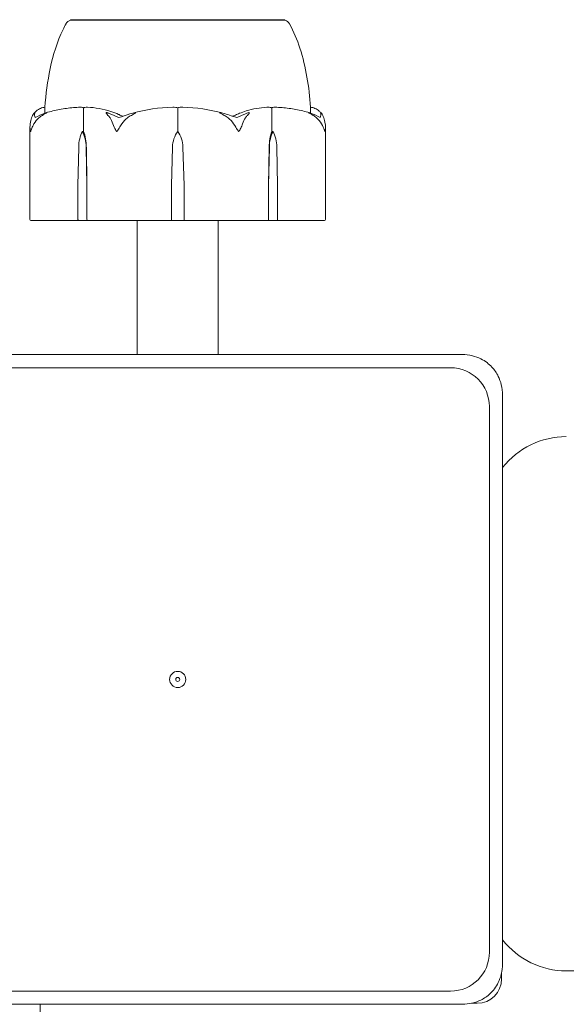
# Model space of a CAD drawing. Units: millimetres. Extents: x -4700 to 9562, y -6924 to 2260.
# Drawn here: x -20 to 48, y -3052 to -2930 of the extents above; entities that cross this region are included whole.
import ezdxf

# ---------------------------------------------------------------- set-up
doc = ezdxf.new("R2010")
doc.units = ezdxf.units.MM
doc.header["$MEASUREMENT"] = 0
doc.layers.add('PGC Play Equipment', color=7, linetype='Continuous')

msp = doc.modelspace()

# ---------------------------------------------------------------- linework, layer by layer
at = {"layer": 'PGC Play Equipment', "linetype": 'Continuous', "lineweight": 0}
for p, q in [((13.25, -2930.5), (-13.25, -2930.5)), ((-13.25, -2930.55), (-13.25, -2930.5)), ((13.25, -2930.55), (13.25, -2930.5)), ((-11.63, -2944.3), (-11.63, -2941.5)), ((0, -2944.3), (0, -2941.5)), ((11.63, -2944.3), (11.63, -2941.5)), ((-18.25, -2943.75), (-18.25, -2955.2)), ((-11.77, -2944.3), (-11.63, -2944.3)), ((11.77, -2944.3), (11.63, -2944.3)), ((18.25, -2943.75), (18.25, -2955.2)), ((-12.32, -2951), (-12.23, -2946.23)), ((-11.32, -2946.23), (-11.22, -2951)), ((-11.29, -2946.23), (-11.22, -2951)), ((-0.78, -2951), (-0.65, -2946.23)), ((0.65, -2946.23), (0.78, -2951)), ((11.22, -2951), (11.29, -2946.23)), ((11.22, -2951), (11.32, -2946.23)), ((12.23, -2946.23), (12.32, -2951)), ((-12.32, -2955.2), (-12.32, -2951)), ((-11.22, -2951), (-11.22, -2955.2)), ((-0.78, -2955.2), (-0.78, -2951)), ((0.78, -2951), (0.78, -2955.2)), ((11.22, -2955.2), (11.22, -2951)), ((12.32, -2951), (12.32, -2955.2)), ((-17.71, -2955.3), (-18.15, -2955.3)), ((-17.71, -2955.3), (-12.26, -2955.3)), ((-12.26, -2955.3), (-11.14, -2955.3)), ((-11.14, -2955.3), (-7.92, -2955.3)), ((-6.92, -2955.3), (-7.92, -2955.3)), ((-6.92, -2955.3), (-0.79, -2955.3)), ((-5, -2955.3), (-5, -2971.87)), ((-0.79, -2955.3), (0.79, -2955.3)), ((0.79, -2955.3), (6.92, -2955.3)), ((5, -2955.3), (5, -2971.87)), ((7.92, -2955.3), (6.92, -2955.3)), ((7.92, -2955.3), (11.14, -2955.3)), ((11.14, -2955.3), (12.26, -2955.3)), ((12.26, -2955.3), (17.71, -2955.3)), ((18.15, -2955.3), (17.71, -2955.3)), ((35.15, -2971.87), (-35.15, -2971.87)), ((33.7, -2973.5), (-33.7, -2973.5)), ((40.13, -3047.15), (40.13, -2976.85)), ((38.5, -3045.7), (38.5, -2978.3)), ((48, -3048), (58, -3048)), ((40, -3048.3), (40, -3049)), ((-33.7, -3050.5), (33.7, -3050.5)), ((-35.15, -3052.13), (35.15, -3052.13)), ((-17, -3188), (-17, -3052.13)), ((37, -3052), (36.3, -3052))]:
    msp.add_line(p, q, dxfattribs=at)
for radius in [1, 0.25]:
    msp.add_circle((0, -3012), radius, dxfattribs=at)
for centre, radius, start, end in [((-12.93, -2931.5), 1, 108.7828, 150.8906), ((12.93, -2931.5), 1, 29.1094, 71.2172), ((0, -2962.36), 21.06, 91.699, 105.312), ((0, -2962.36), 21.06, 74.688, 88.301), ((2.85, -2946.33), 3.5, 144.5719, 178.4), ((-2.85, -2946.33), 3.5, 1.6, 35.4281), ((-18.15, -2955.2), 0.1, 180, 270), ((18.15, -2955.2), 0.1, 270, 0), ((33.7, -2978.3), 4.8, 0, 90), ((48, -2992), 10, 90, 141.8992), ((48, -3038), 10, 218.1008, 270), ((33.7, -3045.7), 4.8, -90, 0), ((37, -3049), 3, 270, 360)]:
    msp.add_arc(centre, radius, start, end, dxfattribs=at)
at = {"layer": 'PGC Play Equipment', "linetype": 'Continuous', "lineweight": 0, "extrusion": (1.79526e-16, 4.20765e-19, -1)}
for centre in [(-9.76, -2946.33), (13.79, -2946.33)]:
    msp.add_ellipse(centre, major_axis=(0, 3.5), ratio=0.707107, start_param=-1.542871, end_param=-0.952459, dxfattribs=at)
at = {"layer": 'PGC Play Equipment', "linetype": 'Continuous', "lineweight": 0, "extrusion": (1.98224e-16, 2.18568e-17, -1)}
for centre in [(-13.79, -2946.33), (9.76, -2946.33)]:
    msp.add_ellipse(centre, major_axis=(0, -3.5), ratio=0.707107, start_param=-2.189134, end_param=-1.598722, dxfattribs=at)
at = {"layer": 'PGC Play Equipment', "linetype": 'Continuous', "lineweight": 0, "extrusion": (2.41327e-16, 1.04279e-32, -1)}
msp.add_ellipse((-13.13, -2946.33), major_axis=(0, -3.5), ratio=0.525772, start_param=-2.189134, end_param=-1.598722, dxfattribs=at)
at = {"layer": 'PGC Play Equipment', "linetype": 'Continuous', "lineweight": 0, "extrusion": (2.41327e-16, 5.75123e-32, -1)}
msp.add_ellipse((13.13, -2946.33), major_axis=(0, 3.5), ratio=0.525772, start_param=-1.542871, end_param=-0.952459, dxfattribs=at)
at = {"layer": 'PGC Play Equipment', "linetype": 'Continuous', "lineweight": 0, "extrusion": (2.24602e-16, -1.23041e-29, -1)}
msp.add_ellipse((-12.26, -2955.2), major_axis=(0, 0.1), ratio=0.617883, start_param=-3.141593, end_param=-1.570796, dxfattribs=at)
at = {"layer": 'PGC Play Equipment', "linetype": 'Continuous', "lineweight": 0}
for centre, ratio, start_param, end_param in [((-11.14, -2955.2), 0.796331, -4.712389, -3.141593), ((-0.79, -2955.2), 0.126182, -3.141593, -1.570796), ((0.79, -2955.2), 0.126182, -4.712389, -3.141593), ((11.14, -2955.2), 0.796331, -3.141593, -1.570796)]:
    msp.add_ellipse(centre, major_axis=(0, 0.1), ratio=ratio, start_param=start_param, end_param=end_param, dxfattribs=at)
at = {"layer": 'PGC Play Equipment', "linetype": 'Continuous', "lineweight": 0, "extrusion": (2.24602e-16, -2.21582e-29, -1)}
msp.add_ellipse((12.26, -2955.2), major_axis=(0, 0.1), ratio=0.617883, start_param=-4.712389, end_param=-3.141593, dxfattribs=at)
at = {"layer": 'PGC Play Equipment', "linetype": 'Continuous', "lineweight": 0}
for points, knots in [([(-16.4, -2941.31), (-16.31, -2939.71), (-16.09, -2938.11), (-15.4, -2934.89), (-14.91, -2933.24), (-14.05, -2931.48), (-13.93, -2931.24), (-13.8, -2931.01)], [0.069819, 0.069819, 0.069819, 0.069819, 4.879444, 4.879444, 9.962012, 9.962012, 10.752282, 10.752282, 10.752282, 10.752282]), ([(-12.39, -2930.54), (-12.42, -2930.55), (-12.66, -2930.55), (-13, -2930.55), (-13.1, -2930.55), (-13.22, -2930.55), (-13.25, -2930.55), (-13.25, -2930.55)], [-0.7260908, -0.7260908, -0.7260908, -0.7260908, -0.5452044, -0.5452044, -0.4343149, -0.4343149, -0.3291008, -0.3291008, -0.3291008, -0.3291008]), ([(-12.08, -2930.54), (-12.13, -2930.54), (-12.19, -2930.54), (-12.29, -2930.54), (-12.34, -2930.54), (-12.39, -2930.54)], [-0.08256828, -0.08256828, -0.08256828, -0.08256828, -0.0412753, -0.0412753, 0, 0, 0, 0]), ([(-5.45, -2930.54), (-5.52, -2930.55), (-6.12, -2930.55), (-7.34, -2930.55), (-7.79, -2930.55), (-9.07, -2930.55), (-9.84, -2930.55), (-11.11, -2930.55), (-11.62, -2930.55), (-12.05, -2930.55), (-12.06, -2930.54), (-12.08, -2930.54)], [-0.7260908, -0.7260908, -0.7260908, -0.7260908, -0.5452044, -0.5452044, -0.4343149, -0.4343149, -0.2122564, -0.2122564, -0.0091929, -0.0091929, 0, 0, 0, 0]), ([(-4.69, -2930.54), (-4.82, -2930.54), (-4.94, -2930.54), (-5.2, -2930.54), (-5.32, -2930.54), (-5.45, -2930.54)], [-0.08256828, -0.08256828, -0.08256828, -0.08256828, -0.0412753, -0.0412753, 0, 0, 0, 0]), ([(4.69, -2930.54), (4.61, -2930.55), (4, -2930.55), (2.61, -2930.55), (2.08, -2930.55), (0.46, -2930.55), (-0.63, -2930.55), (-2.7, -2930.55), (-3.66, -2930.55), (-4.62, -2930.55), (-4.66, -2930.54), (-4.69, -2930.54)], [-0.7260908, -0.7260908, -0.7260908, -0.7260908, -0.5452044, -0.5452044, -0.4343149, -0.4343149, -0.2122564, -0.2122564, -0.0091929, -0.0091929, 0, 0, 0, 0]), ([(5.45, -2930.54), (5.32, -2930.54), (5.2, -2930.54), (4.94, -2930.54), (4.82, -2930.54), (4.69, -2930.54)], [-0.08256828, -0.08256828, -0.08256828, -0.08256828, -0.0412753, -0.0412753, 0, 0, 0, 0]), ([(12.08, -2930.54), (12.04, -2930.55), (11.78, -2930.55), (11.04, -2930.55), (10.73, -2930.55), (9.72, -2930.55), (8.94, -2930.55), (7.29, -2930.55), (6.44, -2930.55), (5.51, -2930.55), (5.48, -2930.54), (5.45, -2930.54)], [-0.7260908, -0.7260908, -0.7260908, -0.7260908, -0.5452044, -0.5452044, -0.4343149, -0.4343149, -0.2122564, -0.2122564, -0.0091929, -0.0091929, 0, 0, 0, 0]), ([(12.39, -2930.54), (12.34, -2930.54), (12.29, -2930.54), (12.19, -2930.54), (12.13, -2930.54), (12.08, -2930.54)], [-0.08256828, -0.08256828, -0.08256828, -0.08256828, -0.0412753, -0.0412753, 0, 0, 0, 0]), ([(13.25, -2930.55), (13.25, -2930.55), (13.21, -2930.55), (13.01, -2930.55), (12.77, -2930.55), (12.42, -2930.55), (12.4, -2930.54), (12.39, -2930.54)], [-0.3291008, -0.3291008, -0.3291008, -0.3291008, -0.2122564, -0.2122564, -0.0091929, -0.0091929, 0, 0, 0, 0]), ([(13.8, -2931.01), (14.33, -2931.97), (14.75, -2932.99), (15.47, -2935.19), (15.75, -2936.39), (16.18, -2938.82), (16.33, -2940.06), (16.4, -2941.31)], [0, 0, 0, 0, 3.273807, 3.273807, 6.948804, 6.948804, 10.689144, 10.689144, 10.689144, 10.689144]), ([(-17.92, -2942.32), (-17.86, -2942.18), (-17.78, -2942.08), (-17.72, -2942.02), (-17.71, -2942.01), (-17.7, -2942), (-17.69, -2942), (-17.69, -2941.99), (-17.68, -2941.99), (-17.68, -2941.99), (-17.68, -2941.99), (-17.67, -2941.98), (-17.67, -2941.98), (-17.67, -2941.98), (-17.66, -2941.98), (-17.66, -2941.98), (-17.66, -2941.98), (-17.65, -2941.99), (-17.65, -2941.99), (-17.65, -2942.01), (-17.65, -2942.03), (-17.66, -2942.05)], [0, 0, 0, 0, 0.083782, 0.083782, 0.0989561, 0.0989561, 0.1046942, 0.1046942, 0.1084847, 0.1084847, 0.1119261, 0.1119261, 0.1162251, 0.1162251, 0.1240905, 0.1240905, 0.1441922, 0.1441922, 0.1755436, 0.1755436, 0.2440325, 0.2440325, 0.2440325, 0.2440325]), ([(-17.73, -2942.03), (-17.64, -2941.94), (-17.56, -2941.87), (-17.39, -2941.73), (-17.3, -2941.66), (-17.13, -2941.55), (-17.04, -2941.5), (-16.86, -2941.42), (-16.77, -2941.39), (-16.59, -2941.33), (-16.5, -2941.32), (-16.4, -2941.31)], [1.3172983, 1.3172983, 1.3172983, 1.3172983, 1.3628155, 1.3628155, 1.4083328, 1.4083328, 1.45385, 1.45385, 1.4993672, 1.4993672, 1.5448844, 1.5448844, 1.5448844, 1.5448844]), ([(-16.42, -2942.05), (-16.37, -2942.03), (-16.25, -2941.99), (-16.19, -2941.98), (-16.19, -2941.98), (-16.18, -2941.98), (-16.18, -2941.98), (-16.18, -2941.98), (-16.18, -2941.99), (-16.18, -2941.99), (-16.18, -2941.99), (-16.19, -2941.99), (-16.19, -2942), (-16.2, -2942), (-16.2, -2942), (-16.22, -2942.02), (-16.23, -2942.03), (-16.29, -2942.06), (-16.36, -2942.1), (-16.53, -2942.2), (-16.63, -2942.26), (-16.72, -2942.32)], [0, 0, 0, 0, 0.02163494, 0.02163494, 0.02503799, 0.02503799, 0.02658143, 0.02658143, 0.02759534, 0.02759534, 0.02851464, 0.02851464, 0.02967905, 0.02967905, 0.03180712, 0.03180712, 0.03715407, 0.03715407, 0.05318117, 0.05318117, 0.07430463, 0.07430463, 0.07430463, 0.07430463]), ([(-16.4, -2941.31), (-16.4, -2941.35), (-16.4, -2941.53), (-16.41, -2941.9), (-16.42, -2941.97), (-16.42, -2942.05)], [-0.4421286, -0.4421286, -0.4421286, -0.4421286, -0.1182977, -0.1182977, -0.0510543, -0.0510543, -0.0510543, -0.0510543]), ([(-12.03, -2941.31), (-12.31, -2941.32), (-12.6, -2941.33), (-13.17, -2941.38), (-13.46, -2941.41), (-14.03, -2941.49), (-14.31, -2941.54), (-14.88, -2941.65), (-15.16, -2941.71), (-15.72, -2941.84), (-16, -2941.92), (-16.28, -2942)], [-1.5419973, -1.5419973, -1.5419973, -1.5419973, -1.4961014, -1.4961014, -1.4502054, -1.4502054, -1.4043095, -1.4043095, -1.3584135, -1.3584135, -1.3125176, -1.3125176, -1.3125176, -1.3125176]), ([(-12.03, -2941.31), (-11.94, -2941.31), (-11.85, -2941.31), (-11.7, -2941.34), (-11.64, -2941.36), (-11.6, -2941.38)], [0.00191346, 0.00191346, 0.00191346, 0.00191346, 0.03830031, 0.03830031, 0.06712735, 0.06712735, 0.06712735, 0.06712735]), ([(-11.6, -2941.38), (-11.61, -2941.39), (-11.62, -2941.41), (-11.63, -2941.45), (-11.63, -2941.47), (-11.63, -2941.5)], [-0.01326086, -0.01326086, -0.01326086, -0.01326086, -0.0075834, -0.0075834, 0, 0, 0, 0]), ([(-11.6, -2941.38), (-11.57, -2941.36), (-11.52, -2941.35), (-11.38, -2941.31), (-11.27, -2941.3), (-11.16, -2941.31)], [0.00423663, 0.00423663, 0.00423663, 0.00423663, 0.01823074, 0.01823074, 0.04341037, 0.04341037, 0.04341037, 0.04341037]), ([(-11.16, -2941.31), (-10.18, -2941.35), (-9.2, -2941.53), (-7.94, -2941.94), (-7.62, -2942.07), (-7.28, -2942.21), (-7.26, -2942.22), (-7.25, -2942.23)], [-0.4421286, -0.4421286, -0.4421286, -0.4421286, -0.1182977, -0.1182977, -0.0078038, -0.0078038, 0, 0, 0, 0]), ([(-8.62, -2942.32), (-8.74, -2942.18), (-8.82, -2942.08), (-8.84, -2942.02), (-8.84, -2942.01), (-8.83, -2942), (-8.83, -2942), (-8.83, -2941.99), (-8.83, -2941.99), (-8.82, -2941.99), (-8.82, -2941.99), (-8.82, -2941.98), (-8.81, -2941.98), (-8.8, -2941.98), (-8.8, -2941.98), (-8.78, -2941.98), (-8.76, -2941.98), (-8.73, -2941.99), (-8.71, -2941.99), (-8.66, -2942.01), (-8.63, -2942.02), (-8.58, -2942.04), (-8.57, -2942.04), (-8.55, -2942.05)], [0, 0, 0, 0, 0.0839151, 0.0839151, 0.0989446, 0.0989446, 0.1046848, 0.1046848, 0.1084776, 0.1084776, 0.1119224, 0.1119224, 0.1162276, 0.1162276, 0.1241078, 0.1241078, 0.1430125, 0.1430125, 0.1685672, 0.1685672, 0.220379, 0.220379, 0.2465121, 0.2465121, 0.2465121, 0.2465121]), ([(-7.29, -2942.6), (-6.84, -2942.44), (-6.38, -2942.28), (-5.8, -2942.11), (-5.68, -2942.08), (-5.56, -2942.05)], [0.0252215, 0.0252215, 0.0252215, 0.0252215, 0.1707724, 0.1707724, 0.2082955, 0.2082955, 0.2082955, 0.2082955]), ([(-5.56, -2942.05), (-5.49, -2942.03), (-5.33, -2941.99), (-5.23, -2941.98), (-5.22, -2941.98), (-5.21, -2941.98), (-5.21, -2941.98), (-5.2, -2941.99), (-5.2, -2941.99), (-5.2, -2941.99), (-5.2, -2941.99), (-5.2, -2941.99), (-5.2, -2942), (-5.21, -2942), (-5.21, -2942.01), (-5.22, -2942.02), (-5.24, -2942.03), (-5.34, -2942.1), (-5.52, -2942.2), (-5.73, -2942.32)], [0, 0, 0, 0, 0.02174229, 0.02174229, 0.02601809, 0.02601809, 0.02789878, 0.02789878, 0.02921607, 0.02921607, 0.0304774, 0.0304774, 0.03220048, 0.03220048, 0.03557693, 0.03557693, 0.04476146, 0.04476146, 0.09044467, 0.09044467, 0.09044467, 0.09044467]), ([(-0.62, -2941.31), (-0.5, -2941.31), (-0.36, -2941.31), (-0.14, -2941.34), (-0.06, -2941.36), (0, -2941.38)], [0, 0, 0, 0, 0.03830031, 0.03830031, 0.06712735, 0.06712735, 0.06712735, 0.06712735]), ([(0, -2941.38), (0.05, -2941.36), (0.11, -2941.35), (0.31, -2941.31), (0.46, -2941.3), (0.62, -2941.31)], [0.00423663, 0.00423663, 0.00423663, 0.00423663, 0.01823074, 0.01823074, 0.04341037, 0.04341037, 0.04341037, 0.04341037]), ([(0, -2941.38), (0, -2941.39), (0, -2941.41), (0, -2941.45), (0, -2941.47), (0, -2941.5)], [0.01860277, 0.01860277, 0.01860277, 0.01860277, 0.02428669, 0.02428669, 0.03187873, 0.03187873, 0.03187873, 0.03187873]), ([(5.73, -2942.32), (5.49, -2942.18), (5.3, -2942.08), (5.22, -2942.02), (5.21, -2942.01), (5.2, -2942), (5.2, -2942), (5.2, -2941.99), (5.2, -2941.99), (5.2, -2941.99), (5.2, -2941.99), (5.21, -2941.98), (5.21, -2941.98), (5.22, -2941.98), (5.22, -2941.98), (5.25, -2941.98), (5.26, -2941.98), (5.31, -2941.99), (5.34, -2941.99), (5.43, -2942.01), (5.5, -2942.03), (5.56, -2942.05)], [0, 0, 0, 0, 0.083782, 0.083782, 0.0989561, 0.0989561, 0.1046942, 0.1046942, 0.1084847, 0.1084847, 0.1119261, 0.1119261, 0.1162251, 0.1162251, 0.1240905, 0.1240905, 0.1441922, 0.1441922, 0.1755436, 0.1755436, 0.2440325, 0.2440325, 0.2440325, 0.2440325]), ([(6.76, -2942.42), (6.76, -2942.42), (6.76, -2942.42), (6.95, -2942.35), (7.11, -2942.29), (7.25, -2942.23)], [-0.06235471, -0.06235471, -0.06235471, -0.06235471, -0.06220607, -0.06220607, 0, 0, 0, 0]), ([(7.25, -2942.23), (7.28, -2942.21), (7.32, -2942.2), (7.46, -2942.14), (7.54, -2942.1), (7.9, -2941.96), (8.17, -2941.86), (9.29, -2941.52), (10.15, -2941.36), (11.06, -2941.31), (11.11, -2941.31), (11.16, -2941.31)], [-0.9823146, -0.9823146, -0.9823146, -0.9823146, -0.9655303, -0.9655303, -0.9355677, -0.9355677, -0.8408895, -0.8408895, -0.5554016, -0.5554016, -0.5395267, -0.5395267, -0.5395267, -0.5395267]), ([(8.55, -2942.05), (8.6, -2942.03), (8.71, -2941.99), (8.78, -2941.98), (8.79, -2941.98), (8.81, -2941.98), (8.81, -2941.98), (8.82, -2941.98), (8.82, -2941.99), (8.83, -2941.99), (8.83, -2941.99), (8.83, -2941.99), (8.83, -2942), (8.84, -2942), (8.84, -2942), (8.84, -2942.02), (8.84, -2942.03), (8.82, -2942.06), (8.8, -2942.1), (8.73, -2942.2), (8.67, -2942.26), (8.62, -2942.32)], [0, 0, 0, 0, 0.02163494, 0.02163494, 0.02503799, 0.02503799, 0.02658143, 0.02658143, 0.02759534, 0.02759534, 0.02851464, 0.02851464, 0.02967905, 0.02967905, 0.03180712, 0.03180712, 0.03715407, 0.03715407, 0.05318117, 0.05318117, 0.07430463, 0.07430463, 0.07430463, 0.07430463]), ([(11.16, -2941.31), (11.25, -2941.31), (11.34, -2941.31), (11.5, -2941.34), (11.56, -2941.36), (11.6, -2941.38)], [0, 0, 0, 0, 0.03830031, 0.03830031, 0.06712735, 0.06712735, 0.06712735, 0.06712735]), ([(11.6, -2941.38), (11.64, -2941.36), (11.68, -2941.35), (11.81, -2941.31), (11.92, -2941.31), (12.03, -2941.31)], [0.00423663, 0.00423663, 0.00423663, 0.00423663, 0.01823074, 0.01823074, 0.04241485, 0.04241485, 0.04241485, 0.04241485]), ([(11.6, -2941.38), (11.61, -2941.39), (11.62, -2941.41), (11.63, -2941.45), (11.63, -2941.47), (11.63, -2941.5)], [-0.01326086, -0.01326086, -0.01326086, -0.01326086, -0.0075834, -0.0075834, 0, 0, 0, 0]), ([(16.28, -2942), (16, -2941.92), (15.72, -2941.84), (15.16, -2941.71), (14.88, -2941.65), (14.31, -2941.54), (14.03, -2941.49), (13.46, -2941.41), (13.17, -2941.38), (12.6, -2941.33), (12.31, -2941.32), (12.03, -2941.31)], [1.3125176, 1.3125176, 1.3125176, 1.3125176, 1.3584135, 1.3584135, 1.4043095, 1.4043095, 1.4502054, 1.4502054, 1.4961014, 1.4961014, 1.5419973, 1.5419973, 1.5419973, 1.5419973]), ([(16.72, -2942.32), (16.51, -2942.18), (16.32, -2942.08), (16.22, -2942.02), (16.2, -2942.01), (16.19, -2942), (16.19, -2942), (16.18, -2941.99), (16.18, -2941.99), (16.18, -2941.99), (16.18, -2941.99), (16.18, -2941.98), (16.18, -2941.98), (16.18, -2941.98), (16.19, -2941.98), (16.19, -2941.98), (16.21, -2941.98), (16.23, -2941.99), (16.25, -2941.99), (16.3, -2942.01), (16.33, -2942.02), (16.38, -2942.04), (16.4, -2942.04), (16.42, -2942.05)], [0, 0, 0, 0, 0.0839151, 0.0839151, 0.0989446, 0.0989446, 0.1046848, 0.1046848, 0.1084776, 0.1084776, 0.1119224, 0.1119224, 0.1162276, 0.1162276, 0.1241078, 0.1241078, 0.1430125, 0.1430125, 0.1685672, 0.1685672, 0.220379, 0.220379, 0.2465121, 0.2465121, 0.2465121, 0.2465121]), ([(16.42, -2942.05), (16.42, -2941.95), (16.41, -2941.86), (16.4, -2941.52), (16.4, -2941.36), (16.4, -2941.31), (16.4, -2941.31), (16.4, -2941.31)], [-0.9299629, -0.9299629, -0.9299629, -0.9299629, -0.8408895, -0.8408895, -0.5554016, -0.5554016, -0.5395267, -0.5395267, -0.5395267, -0.5395267]), ([(16.4, -2941.31), (16.5, -2941.32), (16.59, -2941.33), (16.77, -2941.39), (16.86, -2941.42), (17.04, -2941.5), (17.13, -2941.55), (17.3, -2941.66), (17.39, -2941.73), (17.56, -2941.87), (17.64, -2941.94), (17.73, -2942.03)], [-1.5448844, -1.5448844, -1.5448844, -1.5448844, -1.4993672, -1.4993672, -1.45385, -1.45385, -1.4083328, -1.4083328, -1.3628155, -1.3628155, -1.3172983, -1.3172983, -1.3172983, -1.3172983]), ([(17.66, -2942.05), (17.65, -2942.03), (17.64, -2941.99), (17.66, -2941.98), (17.66, -2941.98), (17.67, -2941.98), (17.67, -2941.98), (17.68, -2941.99), (17.68, -2941.99), (17.68, -2941.99), (17.69, -2941.99), (17.69, -2941.99), (17.69, -2942), (17.7, -2942), (17.71, -2942.01), (17.72, -2942.02), (17.74, -2942.03), (17.8, -2942.1), (17.87, -2942.2), (17.92, -2942.32)], [0, 0, 0, 0, 0.02174223, 0.02174223, 0.02601828, 0.02601828, 0.02789892, 0.02789892, 0.02921621, 0.02921621, 0.03047758, 0.03047758, 0.03220078, 0.03220078, 0.03557757, 0.03557757, 0.0447634, 0.0447634, 0.09044834, 0.09044834, 0.09044834, 0.09044834]), ([(-18.17, -2944.3), (-18.17, -2944.3), (-18.17, -2944.3), (-18.18, -2944.3), (-18.18, -2944.3), (-18.18, -2944.29), (-18.19, -2944.29), (-18.19, -2944.27), (-18.2, -2944.26), (-18.21, -2944.2), (-18.22, -2944.14), (-18.25, -2943.92), (-18.27, -2943.66), (-18.22, -2943.36)], [0.1437063, 0.1437063, 0.1437063, 0.1437063, 0.1444549, 0.1444549, 0.1510723, 0.1510723, 0.1597674, 0.1597674, 0.173602, 0.173602, 0.2046621, 0.2046621, 0.2689484, 0.2689484, 0.2689484, 0.2689484]), ([(-18.22, -2943.36), (-18.17, -2943.08), (-18.11, -2942.82), (-18.01, -2942.52), (-17.96, -2942.41), (-17.92, -2942.32)], [3.7382233, 3.7382233, 3.7382233, 3.7382233, 3.8335399, 3.8335399, 3.8901312, 3.8901312, 3.8901312, 3.8901312]), ([(-17.76, -2943.36), (-17.86, -2943.54), (-17.95, -2943.73), (-18.09, -2944.09), (-18.13, -2944.24), (-18.16, -2944.29), (-18.16, -2944.29), (-18.17, -2944.3), (-18.17, -2944.3), (-18.17, -2944.3)], [0.0003075, 0.0003075, 0.0003075, 0.0003075, 0.0653858, 0.0653858, 0.1281779, 0.1281779, 0.1373797, 0.1373797, 0.1437063, 0.1437063, 0.1437063, 0.1437063]), ([(-16.72, -2942.32), (-16.88, -2942.41), (-17.02, -2942.52), (-17.37, -2942.82), (-17.6, -2943.08), (-17.76, -2943.36)], [0.9513258, 0.9513258, 0.9513258, 0.9513258, 1.0079171, 1.0079171, 1.1032338, 1.1032338, 1.1032338, 1.1032338]), ([(-8.01, -2943.36), (-8.1, -2943.08), (-8.23, -2942.82), (-8.44, -2942.52), (-8.53, -2942.41), (-8.62, -2942.32)], [3.7382233, 3.7382233, 3.7382233, 3.7382233, 3.8335399, 3.8335399, 3.8901312, 3.8901312, 3.8901312, 3.8901312]), ([(-7.53, -2944.3), (-7.53, -2944.3), (-7.53, -2944.3), (-7.53, -2944.3), (-7.54, -2944.3), (-7.55, -2944.29), (-7.56, -2944.29), (-7.57, -2944.28), (-7.58, -2944.26), (-7.62, -2944.21), (-7.66, -2944.15), (-7.77, -2943.93), (-7.9, -2943.67), (-8.01, -2943.36)], [0.1479934, 0.1479934, 0.1479934, 0.1479934, 0.1486352, 0.1486352, 0.1554192, 0.1554192, 0.1642585, 0.1642585, 0.1782597, 0.1782597, 0.2096161, 0.2096161, 0.2752826, 0.2752826, 0.2752826, 0.2752826]), ([(-6.9, -2943.36), (-7.01, -2943.53), (-7.12, -2943.71), (-7.35, -2944.08), (-7.44, -2944.24), (-7.5, -2944.29), (-7.51, -2944.29), (-7.52, -2944.3), (-7.52, -2944.3), (-7.53, -2944.3)], [0.0028316, 0.0028316, 0.0028316, 0.0028316, 0.0656741, 0.0656741, 0.1317735, 0.1317735, 0.1413425, 0.1413425, 0.1479934, 0.1479934, 0.1479934, 0.1479934]), ([(-5.73, -2942.32), (-5.91, -2942.41), (-6.07, -2942.52), (-6.46, -2942.82), (-6.72, -2943.08), (-6.9, -2943.36)], [0.9513258, 0.9513258, 0.9513258, 0.9513258, 1.0079171, 1.0079171, 1.1032338, 1.1032338, 1.1032338, 1.1032338]), ([(6.9, -2943.36), (6.72, -2943.08), (6.46, -2942.82), (6.07, -2942.52), (5.91, -2942.41), (5.73, -2942.32)], [3.7382233, 3.7382233, 3.7382233, 3.7382233, 3.8335399, 3.8335399, 3.8901312, 3.8901312, 3.8901312, 3.8901312]), ([(7.53, -2944.3), (7.53, -2944.3), (7.53, -2944.3), (7.52, -2944.3), (7.52, -2944.3), (7.5, -2944.29), (7.5, -2944.29), (7.48, -2944.27), (7.47, -2944.26), (7.43, -2944.2), (7.39, -2944.14), (7.25, -2943.92), (7.09, -2943.66), (6.9, -2943.36)], [0.1437039, 0.1437039, 0.1437039, 0.1437039, 0.1444525, 0.1444525, 0.1510698, 0.1510698, 0.1597648, 0.1597648, 0.1735994, 0.1735994, 0.2046593, 0.2046593, 0.2689442, 0.2689442, 0.2689442, 0.2689442]), ([(8.01, -2943.36), (7.95, -2943.54), (7.87, -2943.73), (7.69, -2944.09), (7.61, -2944.24), (7.56, -2944.29), (7.55, -2944.29), (7.54, -2944.3), (7.53, -2944.3), (7.53, -2944.3)], [0.0003058, 0.0003058, 0.0003058, 0.0003058, 0.0653852, 0.0653852, 0.1281758, 0.1281758, 0.1373774, 0.1373774, 0.1437039, 0.1437039, 0.1437039, 0.1437039]), ([(8.62, -2942.32), (8.53, -2942.41), (8.44, -2942.52), (8.23, -2942.82), (8.1, -2943.08), (8.01, -2943.36)], [0.9513258, 0.9513258, 0.9513258, 0.9513258, 1.0079171, 1.0079171, 1.1032338, 1.1032338, 1.1032338, 1.1032338]), ([(17.76, -2943.36), (17.6, -2943.08), (17.37, -2942.82), (17.02, -2942.52), (16.88, -2942.41), (16.72, -2942.32)], [3.7382233, 3.7382233, 3.7382233, 3.7382233, 3.8335399, 3.8335399, 3.8901312, 3.8901312, 3.8901312, 3.8901312]), ([(18.17, -2944.3), (18.17, -2944.3), (18.17, -2944.3), (18.17, -2944.3), (18.17, -2944.3), (18.16, -2944.29), (18.16, -2944.29), (18.15, -2944.28), (18.15, -2944.26), (18.13, -2944.21), (18.11, -2944.15), (18.03, -2943.93), (17.93, -2943.67), (17.76, -2943.36)], [0.1479937, 0.1479937, 0.1479937, 0.1479937, 0.1486355, 0.1486355, 0.1554195, 0.1554195, 0.1642588, 0.1642588, 0.1782601, 0.1782601, 0.2096165, 0.2096165, 0.2752831, 0.2752831, 0.2752831, 0.2752831]), ([(17.92, -2942.32), (17.96, -2942.41), (18.01, -2942.52), (18.11, -2942.82), (18.17, -2943.08), (18.22, -2943.36)], [0.9513258, 0.9513258, 0.9513258, 0.9513258, 1.0079171, 1.0079171, 1.1032338, 1.1032338, 1.1032338, 1.1032338]), ([(18.22, -2943.36), (18.25, -2943.53), (18.26, -2943.71), (18.24, -2944.08), (18.21, -2944.24), (18.19, -2944.29), (18.18, -2944.29), (18.18, -2944.3), (18.18, -2944.3), (18.17, -2944.3)], [0.0028316, 0.0028316, 0.0028316, 0.0028316, 0.0656737, 0.0656737, 0.1317737, 0.1317737, 0.1413427, 0.1413427, 0.1479937, 0.1479937, 0.1479937, 0.1479937]), ([(35.15, -2971.87), (35.55, -2971.87), (35.99, -2971.92), (36.77, -2972.12), (37.13, -2972.25), (37.44, -2972.4)], [1.5244032, 1.5244032, 1.5244032, 1.5244032, 1.6448621, 1.6448621, 1.749591, 1.749591, 1.749591, 1.749591]), ([(39.6, -2974.56), (39.4, -2974.14), (39.13, -2973.75), (38.63, -2973.21), (38.42, -2973.03), (37.97, -2972.68), (37.71, -2972.53), (37.44, -2972.4)], [0, 0, 0, 0, 0.142906, 0.142906, 0.2238081, 0.2238081, 0.3153325, 0.3153325, 0.3153325, 0.3153325]), ([(39.6, -2974.56), (39.75, -2974.87), (39.88, -2975.23), (40.08, -2976.01), (40.13, -2976.45), (40.13, -2976.85)], [1.3131571, 1.3131571, 1.3131571, 1.3131571, 1.417886, 1.417886, 1.5383449, 1.5383449, 1.5383449, 1.5383449]), ([(40.13, -3047.15), (40.13, -3047.55), (40.08, -3047.99), (39.88, -3048.77), (39.75, -3049.13), (39.6, -3049.44)], [1.5244032, 1.5244032, 1.5244032, 1.5244032, 1.6448621, 1.6448621, 1.749591, 1.749591, 1.749591, 1.749591]), ([(37.44, -3051.6), (37.86, -3051.4), (38.25, -3051.13), (38.79, -3050.63), (38.97, -3050.42), (39.32, -3049.97), (39.47, -3049.71), (39.6, -3049.44)], [0, 0, 0, 0, 0.142906, 0.142906, 0.2238081, 0.2238081, 0.3153325, 0.3153325, 0.3153325, 0.3153325]), ([(37.44, -3051.6), (37.13, -3051.75), (36.77, -3051.88), (35.99, -3052.08), (35.55, -3052.13), (35.15, -3052.13)], [1.3131571, 1.3131571, 1.3131571, 1.3131571, 1.417886, 1.417886, 1.5383449, 1.5383449, 1.5383449, 1.5383449])]:
    msp.add_open_spline(points, degree=3, knots=knots, dxfattribs=at)
for points in [[(-17.66, -2942.05), (-17.69, -2942.2), (-17.68, -2942.38), (-17.61, -2942.6)], [(-17.61, -2942.6), (-17.23, -2942.38), (-16.82, -2942.2), (-16.42, -2942.05)], [(-16.4, -2941.31), (-16.4, -2941.31), (-16.4, -2941.31), (-16.4, -2941.31)], [(-8.55, -2942.05), (-8.16, -2942.21), (-7.74, -2942.39), (-7.29, -2942.6)], [(-7.25, -2942.23), (-7.11, -2942.29), (-6.94, -2942.35), (-6.76, -2942.42)], [(5.56, -2942.05), (6.1, -2942.2), (6.69, -2942.38), (7.29, -2942.6)], [(7.29, -2942.6), (7.77, -2942.38), (8.19, -2942.2), (8.55, -2942.05)], [(16.4, -2941.31), (16.4, -2941.31), (16.4, -2941.31), (16.4, -2941.31)], [(16.42, -2942.05), (16.85, -2942.21), (17.25, -2942.39), (17.61, -2942.6)], [(17.61, -2942.6), (17.68, -2942.38), (17.69, -2942.2), (17.66, -2942.05)]]:
    msp.add_open_spline(points, degree=3, dxfattribs=at)

doc.saveas('drawing.dxf')
